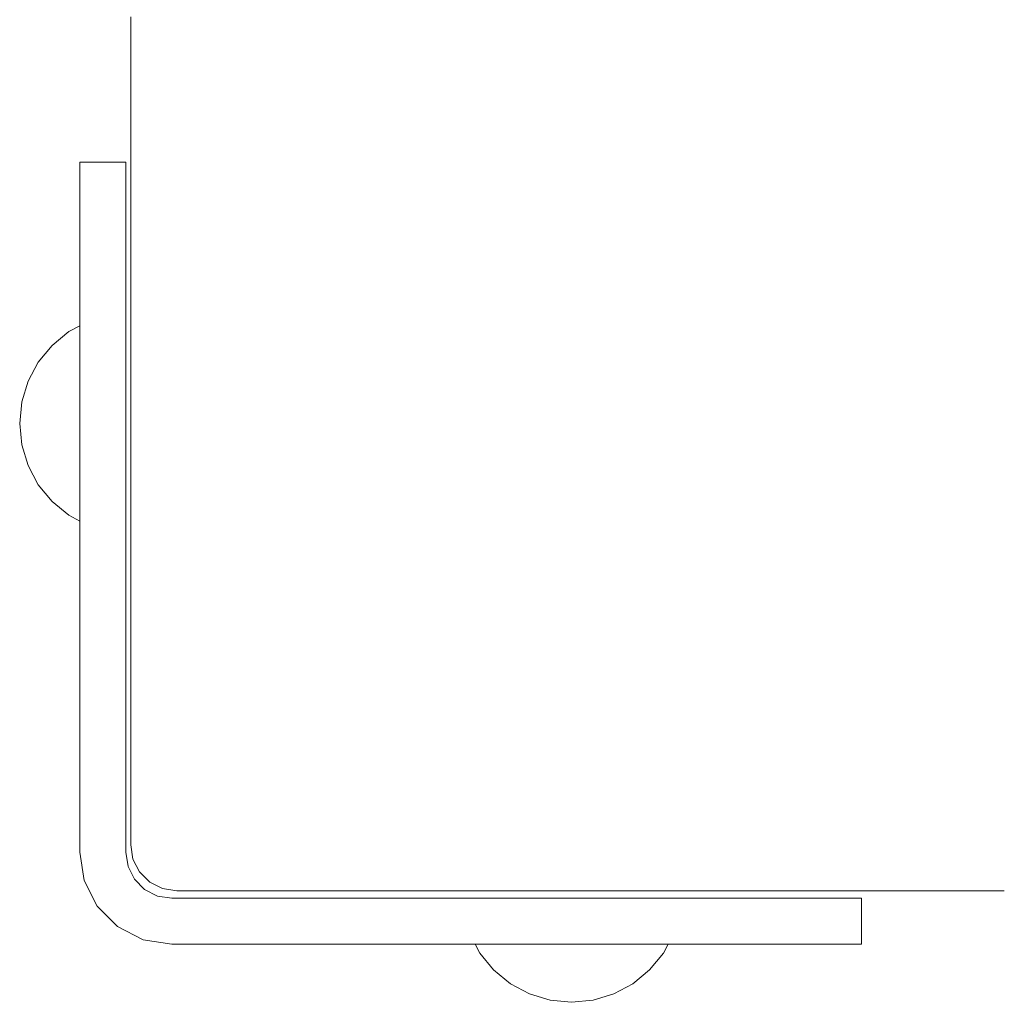
# Model space of a CAD drawing. Units: millimetres. Extents: x -2129 to 4742, y -3697 to 7314.
# Drawn here: x 2075 to 2182, y -1536 to -1430 of the extents above; entities that cross this region are included whole.
import ezdxf

# ---------------------------------------------------------------- set-up
doc = ezdxf.new("R2010")
doc.units = ezdxf.units.MM
doc.header["$MEASUREMENT"] = 0
for name, color, linetype, lineweight in [('A_Ном._пера__7', 7, 'Continuous', 18), ('C_Ном._пера__7', 7, 'Continuous', 18), ('S_Ном._пера__7', 7, 'Continuous', 18)]:
    doc.layers.add(name, color=color, linetype=linetype, lineweight=lineweight)

msp = doc.modelspace()

# ---------------------------------------------------------------- linework, layer by layer
at = {"layer": 'A_Ном._пера__7', "color": 7, "linetype": 'Continuous', "lineweight": 18}
for points in [[(2081.13, -1445.15), (2081.13, -1445.49)], [(2081.13, -1446.15), (2081.13, -1445.15)], [(2086.13, -1445.15), (2081.13, -1445.15)], [(2081.13, -1445.49), (2081.13, -1446.49)], [(2086.13, -1445.49), (2086.13, -1445.15)], [(2086.13, -1446.49), (2086.13, -1445.49)], [(2081.13, -1446.49), (2081.13, -1448.08)], [(2086.13, -1448.08), (2086.13, -1446.49)], [(2081.13, -1448.08), (2081.13, -1452.22)], [(2086.13, -1452.22), (2086.13, -1448.08)], [(2081.13, -1452.22), (2081.13, -1454.29)], [(2086.13, -1454.29), (2086.13, -1452.22)], [(2081.13, -1454.29), (2081.13, -1456.7)], [(2086.13, -1456.7), (2086.13, -1454.29)], [(2081.13, -1456.7), (2081.13, -1459.29)], [(2086.13, -1459.29), (2086.13, -1456.7)], [(2081.13, -1459.29), (2081.13, -1467.33)], [(2081.13, -1467.15), (2081.13, -1459.29)], [(2086.13, -1520.15), (2086.13, -1459.29)], [(2081.13, -1520.15), (2081.13, -1467.18)], [(2086.13, -1467.25), (2086.13, -1467.18)], [(2086.13, -1467.25), (2086.13, -1467.18)], [(2086.13, -1467.25), (2086.13, -1467.18)], [(2086.13, -1467.25), (2086.13, -1467.18)], [(2086.13, -1467.36), (2086.13, -1467.25)], [(2086.13, -1467.36), (2086.13, -1467.25)], [(2086.13, -1467.36), (2086.13, -1467.25)], [(2086.13, -1467.36), (2086.13, -1467.25)], [(2086.13, -1467.5), (2086.13, -1467.36)], [(2086.13, -1467.5), (2086.13, -1467.36)], [(2086.13, -1467.5), (2086.13, -1467.36)], [(2086.13, -1467.5), (2086.13, -1467.36)], [(2086.13, -1467.65), (2086.13, -1467.5)], [(2086.13, -1467.65), (2086.13, -1467.5)], [(2086.13, -1467.65), (2086.13, -1467.5)], [(2086.13, -1467.65), (2086.13, -1467.5)], [(2086.13, -1477.65), (2086.13, -1467.65)], [(2086.13, -1477.65), (2086.13, -1467.65)], [(2086.13, -1477.65), (2086.13, -1467.65)], [(2086.13, -1477.65), (2086.13, -1467.65)], [(2086.13, -1477.81), (2086.13, -1477.65)], [(2086.13, -1477.81), (2086.13, -1477.65)], [(2086.13, -1477.81), (2086.13, -1477.65)], [(2086.13, -1477.81), (2086.13, -1477.65)], [(2086.13, -1477.94), (2086.13, -1477.81)], [(2086.13, -1477.94), (2086.13, -1477.81)], [(2086.13, -1477.94), (2086.13, -1477.81)], [(2086.13, -1477.94), (2086.13, -1477.81)], [(2086.13, -1478.06), (2086.13, -1477.94)], [(2086.13, -1478.06), (2086.13, -1477.94)], [(2086.13, -1478.06), (2086.13, -1477.94)], [(2086.13, -1478.06), (2086.13, -1477.94)], [(2086.13, -1478.13), (2086.13, -1478.06)], [(2086.13, -1478.13), (2086.13, -1478.06)], [(2086.13, -1478.13), (2086.13, -1478.06)], [(2086.13, -1478.13), (2086.13, -1478.06)], [(2081.13, -1520.15), (2081.62, -1523.24)], [(2086.38, -1521.7), (2086.13, -1520.15)], [(2087.09, -1523.09), (2086.38, -1521.7)], [(2081.62, -1523.24), (2083.04, -1526.03)], [(2088.19, -1524.2), (2087.09, -1523.09)], [(2089.59, -1524.91), (2088.19, -1524.2)], [(2091.13, -1525.15), (2089.59, -1524.91)], [(2091.13, -1525.15), (2089.59, -1524.91)], [(2091.13, -1525.15), (2089.59, -1524.91)], [(2151.99, -1525.15), (2091.13, -1525.15)], [(2133.23, -1525.15), (2133.16, -1525.15)], [(2133.23, -1525.15), (2133.16, -1525.15)], [(2133.23, -1525.15), (2133.16, -1525.15)], [(2133.23, -1525.15), (2133.16, -1525.15)], [(2133.34, -1525.15), (2133.23, -1525.15)], [(2133.34, -1525.15), (2133.23, -1525.15)], [(2133.34, -1525.15), (2133.23, -1525.15)], [(2133.34, -1525.15), (2133.23, -1525.15)], [(2133.48, -1525.15), (2133.34, -1525.15)], [(2133.48, -1525.15), (2133.34, -1525.15)], [(2133.48, -1525.15), (2133.34, -1525.15)], [(2133.48, -1525.15), (2133.34, -1525.15)], [(2133.63, -1525.15), (2133.48, -1525.15)], [(2133.63, -1525.15), (2133.48, -1525.15)], [(2133.63, -1525.15), (2133.48, -1525.15)], [(2133.63, -1525.15), (2133.48, -1525.15)], [(2143.63, -1525.15), (2133.63, -1525.15)], [(2143.63, -1525.15), (2133.63, -1525.15)], [(2143.63, -1525.15), (2133.63, -1525.15)], [(2143.63, -1525.15), (2133.63, -1525.15)], [(2143.79, -1525.15), (2143.63, -1525.15)], [(2143.79, -1525.15), (2143.63, -1525.15)], [(2143.79, -1525.15), (2143.63, -1525.15)], [(2143.79, -1525.15), (2143.63, -1525.15)], [(2143.93, -1525.15), (2143.79, -1525.15)], [(2143.93, -1525.15), (2143.79, -1525.15)], [(2143.93, -1525.15), (2143.79, -1525.15)], [(2143.93, -1525.15), (2143.79, -1525.15)], [(2144.04, -1525.15), (2143.93, -1525.15)], [(2144.04, -1525.15), (2143.93, -1525.15)], [(2144.04, -1525.15), (2143.93, -1525.15)], [(2144.04, -1525.15), (2143.93, -1525.15)], [(2144.11, -1525.15), (2144.04, -1525.15)], [(2144.11, -1525.15), (2144.04, -1525.15)], [(2144.11, -1525.15), (2144.04, -1525.15)], [(2144.11, -1525.15), (2144.04, -1525.15)], [(2154.58, -1525.15), (2151.99, -1525.15)], [(2156.99, -1525.15), (2154.58, -1525.15)], [(2159.06, -1525.15), (2156.99, -1525.15)], [(2163.2, -1525.15), (2159.06, -1525.15)], [(2164.79, -1525.15), (2163.2, -1525.15)], [(2165.79, -1525.15), (2164.79, -1525.15)], [(2166.13, -1525.15), (2165.79, -1525.15)], [(2166.13, -1525.15), (2166.13, -1530.15)], [(2083.04, -1526.03), (2085.25, -1528.24)], [(2085.25, -1528.24), (2088.04, -1529.66)], [(2091.13, -1530.15), (2088.04, -1529.66)], [(2091.13, -1530.15), (2151.99, -1530.15)], [(2133.16, -1530.15), (2133.23, -1530.15)], [(2133.23, -1530.15), (2133.34, -1530.15)], [(2133.34, -1530.15), (2133.48, -1530.15)], [(2133.48, -1530.15), (2133.63, -1530.15)], [(2133.63, -1530.15), (2143.63, -1530.15)], [(2143.63, -1530.15), (2143.79, -1530.15)], [(2143.79, -1530.15), (2143.93, -1530.15)], [(2143.93, -1530.15), (2144.04, -1530.15)], [(2144.04, -1530.15), (2144.11, -1530.15)], [(2151.99, -1530.15), (2154.58, -1530.15)], [(2154.58, -1530.15), (2156.99, -1530.15)], [(2156.99, -1530.15), (2159.06, -1530.15)], [(2159.06, -1530.15), (2163.2, -1530.15)], [(2163.2, -1530.15), (2164.79, -1530.15)], [(2164.79, -1530.15), (2165.79, -1530.15)], [(2165.79, -1530.15), (2166.13, -1530.15)]]:
    msp.add_lwpolyline(points, dxfattribs=at)
at = {"layer": 'C_Ном._пера__7', "color": 7, "linetype": 'Continuous', "lineweight": 18}
for points in [[(2086.68, -1429.36), (2086.68, -1519.36)], [(2086.68, -1519.36), (2086.92, -1520.9)], [(2087.63, -1522.3), (2086.92, -1520.9)], [(2088.74, -1523.4), (2087.63, -1522.3)], [(2090.13, -1524.11), (2088.74, -1523.4)], [(2091.68, -1524.36), (2090.13, -1524.11)], [(2181.68, -1524.36), (2091.68, -1524.36)], [(2131.18, -1524.36), (2131.51, -1524.36)], [(2131.18, -1524.36), (2131.51, -1524.36)], [(2132.47, -1524.36), (2131.51, -1524.36)], [(2132.47, -1524.36), (2131.51, -1524.36)], [(2133.93, -1524.36), (2132.47, -1524.36)], [(2133.93, -1524.36), (2132.47, -1524.36)], [(2135.73, -1524.36), (2133.93, -1524.36)], [(2135.73, -1524.36), (2133.93, -1524.36)], [(2137.64, -1524.36), (2135.73, -1524.36)], [(2137.64, -1524.36), (2135.73, -1524.36)], [(2139.43, -1524.36), (2137.64, -1524.36)], [(2139.43, -1524.36), (2137.64, -1524.36)], [(2140.89, -1524.36), (2139.43, -1524.36)], [(2140.89, -1524.36), (2139.43, -1524.36)], [(2141.85, -1524.36), (2140.89, -1524.36)], [(2141.85, -1524.36), (2140.89, -1524.36)], [(2142.18, -1524.36), (2141.85, -1524.36)], [(2142.18, -1524.36), (2141.85, -1524.36)]]:
    msp.add_lwpolyline(points, dxfattribs=at)
at = {"layer": 'S_Ном._пера__7', "color": 7, "linetype": 'Continuous', "lineweight": 18}
for points in [[(2078.12, -1465.06), (2079.93, -1463.56)], [(2078.12, -1465.06), (2079.93, -1463.56)], [(2079.93, -1463.56), (2081.13, -1462.92)], [(2079.93, -1463.56), (2081.13, -1462.92)], [(2081.13, -1463.05), (2081.13, -1462.92)], [(2081.13, -1463.05), (2081.13, -1463.13)], [(2081.13, -1463.49), (2081.13, -1463.13)], [(2081.13, -1464.32), (2081.13, -1463.9)], [(2081.13, -1464.32), (2081.13, -1464.71)], [(2081.13, -1465.51), (2081.13, -1464.71)], [(2081.13, -1465.51), (2081.13, -1464.71)], [(2076.62, -1466.87), (2078.12, -1465.06)], [(2076.62, -1466.87), (2078.12, -1465.06)], [(2081.13, -1465.51), (2081.13, -1466.03)], [(2081.13, -1465.51), (2081.13, -1466.03)], [(2075.51, -1468.95), (2076.62, -1466.87)], [(2075.51, -1468.95), (2076.62, -1466.87)], [(2081.13, -1467), (2081.13, -1466.03)], [(2081.13, -1467), (2081.13, -1466.03)], [(2081.13, -1467), (2081.13, -1467.53)], [(2074.83, -1471.2), (2075.51, -1468.95)], [(2074.83, -1471.2), (2075.51, -1468.95)], [(2074.6, -1473.54), (2074.83, -1471.2)], [(2074.6, -1473.54), (2074.83, -1471.2)], [(2074.6, -1473.54), (2074.83, -1475.88)], [(2074.6, -1473.54), (2074.83, -1475.88)], [(2074.83, -1475.88), (2075.51, -1478.13)], [(2074.83, -1475.88), (2075.51, -1478.13)], [(2075.51, -1478.13), (2076.62, -1480.21)], [(2075.51, -1478.13), (2076.62, -1480.21)], [(2076.62, -1480.21), (2078.12, -1482.03)], [(2076.62, -1480.21), (2078.12, -1482.03)], [(2078.12, -1482.03), (2079.93, -1483.52)], [(2078.12, -1482.03), (2079.93, -1483.52)], [(2079.93, -1483.52), (2081.13, -1484.16)], [(2079.93, -1483.52), (2081.13, -1484.16)], [(2124.65, -1531.13), (2124.12, -1530.15)], [(2124.65, -1531.13), (2124.12, -1530.15)], [(2126.14, -1532.95), (2124.65, -1531.13)], [(2126.14, -1532.95), (2124.65, -1531.13)], [(2143.11, -1532.95), (2144.6, -1531.13)], [(2144.6, -1531.13), (2145.13, -1530.15)], [(2127.96, -1534.44), (2126.14, -1532.95)], [(2127.96, -1534.44), (2126.14, -1532.95)], [(2141.29, -1534.44), (2143.11, -1532.95)], [(2130.03, -1535.55), (2127.96, -1534.44)], [(2130.03, -1535.55), (2127.96, -1534.44)], [(2139.22, -1535.55), (2141.29, -1534.44)], [(2132.28, -1536.23), (2130.03, -1535.55)], [(2132.28, -1536.23), (2130.03, -1535.55)], [(2134.62, -1536.46), (2132.28, -1536.23)], [(2134.62, -1536.46), (2132.28, -1536.23)], [(2134.62, -1536.46), (2136.97, -1536.23)], [(2136.97, -1536.23), (2139.22, -1535.55)]]:
    msp.add_lwpolyline(points, dxfattribs=at)

doc.saveas('drawing.dxf')
